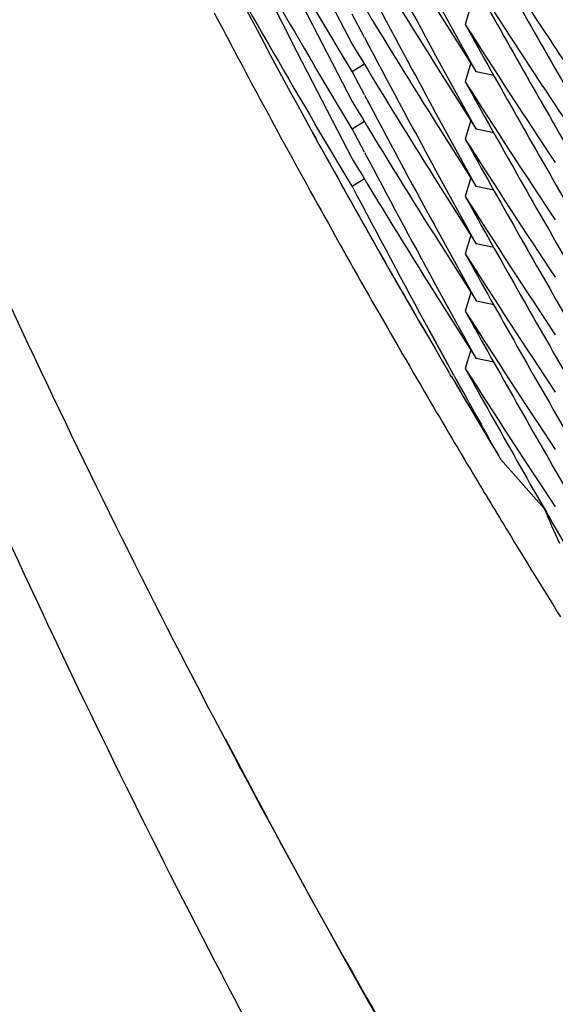
# Model space of a CAD drawing. Units: inches. Extents: x 0 to 22, y 0 to 17.
# Drawn here: x 9.9 to 9.9, y 5.6 to 5.6 of the extents above; entities that cross this region are included whole.
import ezdxf

# ---------------------------------------------------------------- set-up
doc = ezdxf.new("R2010")
doc.units = ezdxf.units.IN
doc.header["$LTSCALE"] = 1.21
doc.header["$MEASUREMENT"] = 0
doc.layers.get('0').update_dxf_attribs({"linetype": 'CONTINUOUS'})

msp = doc.modelspace()

# ---------------------------------------------------------------- linework, layer by layer
at = {"color": 7, "linetype": 'CONTINUOUS'}
for p, q in [((9.9366069692, 5.6377392913), (9.9379485093, 5.6351557253)), ((9.9421003569, 5.6342351285), (9.9406953474, 5.6367823138)), ((9.9379485537, 5.6342402165), (9.9367019259, 5.6363303651)), ((9.9406953285, 5.6364480531), (9.9421003569, 5.6342351285)), ((9.9419139918, 5.6364457075), (9.9417310035, 5.6358153272)), ((9.9383634594, 5.6353756228), (9.9379485822, 5.6361585025)), ((9.936606926, 5.6358210073), (9.9379485455, 5.6332372886)), ((9.9421005892, 5.6323164085), (9.9406954745, 5.6348637908)), ((9.9406954884, 5.6345294578), (9.9421005892, 5.6323164085)), ((9.9419135254, 5.6345281333), (9.9417305439, 5.6338977796)), ((9.9379485741, 5.632321826), (9.9367018255, 5.6344121589)), ((9.9379485542, 5.6342402165), (9.9383602339, 5.6344978698)), ((9.9383635084, 5.633457194), (9.9379485537, 5.6342402165)), ((9.9426868449, 5.6341075289), (9.9421003577, 5.6342351287)), ((9.9366070774, 5.6339024478), (9.9379485414, 5.6313190258)), ((9.9421005467, 5.6303981423), (9.940695442, 5.6329454922)), ((9.9379485737, 5.632321826), (9.9383602471, 5.6325794788)), ((9.94069545, 5.6326111734), (9.9421005467, 5.6303981423)), ((9.9419139528, 5.6326091075), (9.9417309678, 5.6319787378)), ((9.9379485549, 5.6304035538), (9.936703002, 5.63249579)), ((9.938363469, 5.631538911), (9.9379485741, 5.632321826)), ((9.9426870291, 5.632188818), (9.9421005885, 5.6323164084)), ((9.9421004682, 5.6284799661), (9.9406954083, 5.6310272498)), ((9.9379485549, 5.6304035539), (9.9383602407, 5.6306612112)), ((9.94069539, 5.6306929811), (9.9421004682, 5.6284799661)), ((9.9419135037, 5.6306914801), (9.9417305289, 5.63006115)), ((9.9426870296, 5.6302705428), (9.9421005475, 5.6303981424)), ((9.9421007325, 5.626561186), (9.9406955724, 5.6291086328)), ((9.9406955604, 5.6287743339), (9.9421007325, 5.626561186)), ((9.9419138329, 5.6287726636), (9.941730846, 5.6281422888)), ((9.9426869122, 5.6283523741), (9.9421004675, 5.628479966)), ((9.9421002046, 5.6246437424), (9.9406952384, 5.6271908638)), ((9.9406952294, 5.6268565988), (9.9421002046, 5.6246437424)), ((9.9419136807, 5.6268545376), (9.9417307038, 5.6262242009)), ((9.9426871847, 5.6264335938), (9.9421007334, 5.6265611861)), ((9.9413440014, 5.6240901522), (9.9405317289, 5.6255723306)), ((9.9411870024, 5.6243753021), (9.940535221, 5.6255743662)), ((9.9419139214, 5.6249358857), (9.941730928, 5.6243054876)), ((9.9426866902, 5.6245161417), (9.942100204, 5.6246437424)), ((9.9413383514, 5.6240852567), (9.9411870024, 5.6243753021)), ((9.9412715927, 5.6240351391), (9.9412187019, 5.624124928)), ((9.9428499203, 5.6213866282), (9.9425649075, 5.6218939735)), ((9.9429112654, 5.6212814144), (9.9428499202, 5.6213866284)), ((9.9443725366, 5.6196274399), (9.9429113919, 5.6212812059))]:
    msp.add_line(p, q, dxfattribs=at)
for centre, radius, start, end in [((10.2460057002, 5.7948373917), 0.3478703954, 206.2416678578, 207.2010273461), ((10.2456037897, 5.8013860774), 0.3474172601, 207.8269287626, 208.6406698605), ((10.1787640945, 5.7774786412), 0.2811807431, 209.4799285123, 210.5844301994), ((10.2460343007, 5.7929336876), 0.3479024889, 206.2419194701, 207.2010616251), ((10.1791682188, 5.784389447), 0.2816509533, 211.0798272221, 212.1458958394), ((10.2451765234, 5.8078215113), 0.3469296534, 209.1474560027, 210.3331881468), ((10.1796264322, 5.7914388736), 0.2821940742, 212.7333106214, 213.6344947976), ((10.179671192, 5.7895481873), 0.2822466502, 212.5392151472, 213.8697668352), ((10.2452121802, 5.8059227296), 0.3469703209, 208.99507185, 210.1618618577), ((10.2111436643, 5.7830584694), 0.3132418172, 207.7374200517, 210.4862883728), ((10.1787854884, 5.775571841), 0.2812050046, 209.4568538743, 210.5840001014), ((10.2455798521, 5.7994556128), 0.3473904486, 207.8270051346, 208.6407986311), ((10.1791494042, 5.782460164), 0.2816292035, 211.0799000265, 212.1460337514), ((10.2111357688, 5.7821030415), 0.3137853572, 207.7067371276, 208.8990170766), ((10.1796220978, 5.7875989972), 0.2821886873, 212.5394420992, 213.659182298), ((10.2452313244, 5.8040157581), 0.34699255, 208.9953000477, 210.1619374156), ((10.245591994, 5.7975430911), 0.3474038764, 207.8268909961, 208.6406641665), ((10.1791711168, 5.7805548323), 0.2816544811, 211.0798512925, 212.1458922131), ((10.1798395929, 5.7915804376), 0.2824499605, 213.634453467, 214.1933428316), ((10.1796439788, 5.7856940437), 0.282214295, 212.5391579678, 213.6590288789), ((10.245198654, 5.8020786611), 0.3469549001, 208.9950547623, 210.1619424449), ((10.1791424972, 5.7786188567), 0.2816208847, 211.0798048792, 212.1460237728), ((10.2455891624, 5.795624014), 0.3474010268, 207.8270180208, 208.6408343904), ((10.2111948671, 5.7830880939), 0.3133009722, 208.7434416648, 210.201023679), ((10.179622454, 5.7837622626), 0.2821889396, 212.5393744349, 213.6591488568), ((10.245232349, 5.8001794178), 0.3469935981, 208.9952511483, 210.1619026051), ((10.1791723919, 5.7767192486), 0.2816561216, 211.079915145, 212.1458743742), ((10.2455813933, 5.7937005631), 0.3473917779, 207.8268591215, 208.640599709), ((10.2111992749, 5.7821380725), 0.3138578844, 208.8990131133, 210.3539834806), ((10.2456257325, 5.7918071775), 0.3474426217, 207.6809451281, 208.5843915561), ((10.1796497291, 5.781861593), 0.282221403, 212.5392436158, 213.6590989861), ((10.2452088299, 5.7982481245), 0.3469667672, 208.9951190657, 210.1620136167), ((10.1796244442, 5.7799265964), 0.2821911411, 212.5392777777, 213.6591424665), ((10.2452286555, 5.7963404074), 0.3469892324, 208.9951670988, 210.1618538925), ((10.1796438186, 5.77802174), 0.2822147109, 212.5394111535, 213.6592016536), ((10.2452192336, 5.794417688), 0.3469788708, 208.9952409412, 210.162022356), ((10.2111146178, 5.7830414057), 0.3132081294, 210.5072106667, 211.0952491561), ((10.2111647483, 5.7830780777), 0.3132682106, 210.5100416372, 211.0739398999), ((10.2453619391, 5.7916632447), 0.3471421147, 208.8633233753, 209.2780501827), ((10.1796236948, 5.7760891062), 0.2821900695, 212.5392506325, 213.6590651298), ((10.2452234175, 5.7925004977), 0.3469830725, 208.9951439618, 210.1618303598), ((10.2111449095, 5.7821064051), 0.3137949685, 210.3540102597, 210.940859472), ((10.2111001721, 5.7820796609), 0.3137428467, 210.9408710549, 211.3507726122), ((9.9696866607, 5.630026806), 0.0273669818, 202.3334858205, 204.9825200365), ((10.2111488352, 5.7821094121), 0.3137998838, 211.3507888898, 211.9619071332)]:
    msp.add_arc(centre, radius, start, end, dxfattribs=at)
for points, knots in [([(10.2114068315, 5.5146716352), (10.2011598647, 5.5146716352), (10.1806463283, 5.5157125537), (10.1501871766, 5.520300716), (10.1203029728, 5.52782131), (10.0912817155, 5.5381805341), (10.0680408751, 5.5491079808), (10.0501705133, 5.5591751354), (10.037160174, 5.5673783168), (10.024580178, 5.5762229265), (10.0124646347, 5.5856937716), (10.0008346413, 5.5957586799), (9.9860070733, 5.6099284441), (9.9687921319, 5.6289799678), (9.9504393628, 5.6537202688), (9.9371990451, 5.6757195248), (9.9279348546, 5.6940158954), (9.9216705329, 5.7080603558), (9.9161127233, 5.7223948454), (9.911285347, 5.736989844), (9.9072024633, 5.7518112936), (9.9027484272, 5.7718214632), (9.8990361118, 5.7972166102), (9.8980470467, 5.817728837), (9.8980470467, 5.8279806595)], [0, 0, 0, 0, 0.0624767018, 0.1249861453, 0.1875246701, 0.2500670763, 0.3125846293, 0.3438380504, 0.3750822373, 0.4063206726, 0.4375595225, 0.4688040707, 0.5000567421, 0.5625665053, 0.625089851, 0.6875981006, 0.718848457, 0.750088754, 0.7813204601, 0.8125477576, 0.8437771362, 0.8750134009, 0.9374936925, 1, 1, 1, 1]), ([(10.2114068315, 5.5054200499), (10.2011598647, 5.5054200499), (10.1806463283, 5.5064609683), (10.1501871766, 5.5110491306), (10.1203029728, 5.5185697246), (10.0912817155, 5.5289289487), (10.0680408751, 5.5398563955), (10.0501705133, 5.5499235501), (10.037160174, 5.5581267315), (10.024580178, 5.5669713411), (10.0124646347, 5.5764421862), (10.0008346413, 5.5865070945), (9.9860070733, 5.6006768587), (9.9687921319, 5.6197283824), (9.9504393628, 5.6444686834), (9.9371990451, 5.6664679394), (9.9279348546, 5.68476431), (9.9216705329, 5.6988087704), (9.9161127233, 5.71314326), (9.911285347, 5.7277382587), (9.9072024633, 5.7425597082), (9.9027484272, 5.7625698778), (9.8990361118, 5.7879650249), (9.8980470467, 5.8084772517), (9.8980470467, 5.8187290742)], [0, 0, 0, 0, 0.0624767018, 0.1249861453, 0.1875246701, 0.2500670763, 0.3125846293, 0.3438380504, 0.3750822373, 0.4063206726, 0.4375595225, 0.4688040707, 0.5000567421, 0.5625665053, 0.625089851, 0.6875981006, 0.718848457, 0.750088754, 0.7813204601, 0.8125477576, 0.8437771362, 0.8750134009, 0.9374936925, 1, 1, 1, 1]), ([(9.8973568315, 5.7584576434), (9.8973568315, 5.7533224732), (9.897609161, 5.7430501661), (9.8987435399, 5.7276804218), (9.9006313684, 5.7123840432), (9.904145627, 5.6921417304), (9.9103967917, 5.6671980595), (9.9190652307, 5.6429877607), (9.9273957701, 5.624205946), (9.9343291995, 5.6104396015), (9.9419302878, 5.5970299134), (9.9529279453, 5.5796726434), (9.9682551188, 5.5590180424), (9.988985087, 5.5361600538), (10.0118578195, 5.5154417106), (10.036651979, 5.4970641342), (10.0631290592, 5.4812038472), (10.0910340091, 5.4680137061), (10.1200980886, 5.4576206064), (10.1500414347, 5.4501246826), (10.1805756913, 5.4455980698), (10.2114068318, 5.4440843166), (10.2422379723, 5.4455980699), (10.2727722289, 5.4501246827), (10.302715575, 5.4576206066), (10.3317796544, 5.4680137063), (10.3596846042, 5.4812038474), (10.3861616844, 5.4970641344), (10.4109558438, 5.5154417108), (10.4338285763, 5.536160054), (10.4545585443, 5.5590180426), (10.4698857179, 5.5796726436), (10.4808833753, 5.5970299135), (10.4884844636, 5.6104396017), (10.4954178929, 5.6242059461), (10.5037484324, 5.6429877608), (10.5124168714, 5.6671980595), (10.5186680361, 5.6921417304), (10.5221822946, 5.7123840432), (10.5240701231, 5.7276804218), (10.5252045021, 5.7430501661), (10.5254568315, 5.7533224732), (10.5254568315, 5.7584576434)], [0, 0, 0, 0, 0.0156240802, 0.0312486605, 0.0468729095, 0.0624974572, 0.0937375558, 0.124978594, 0.1406042529, 0.1562302362, 0.1718565688, 0.1874832711, 0.2187284348, 0.2499752425, 0.2812237258, 0.3124738514, 0.343725526, 0.3749785928, 0.4062328442, 0.437488027, 0.4687438499, 0.5000000003, 0.5312561507, 0.5625119736, 0.5937671564, 0.6250214077, 0.6562744745, 0.687526149, 0.7187762746, 0.7500247578, 0.7812715655, 0.812516729, 0.8281434313, 0.8437697639, 0.8593957472, 0.8750214061, 0.9062624442, 0.9375025428, 0.9531270905, 0.9687513395, 0.9843759198, 1, 1, 1, 1]), ([(9.7177818315, 5.7486299451), (9.7177818315, 5.7405587925), (9.7181784047, 5.7244135494), (9.7199614127, 5.7002564685), (9.7229285705, 5.6762147445), (9.7284521842, 5.6443992046), (9.7382775173, 5.6051943634), (9.751902244, 5.5671421182), (9.7649958805, 5.5376220222), (9.775893732, 5.5159847535), (9.7878406152, 5.4949084798), (9.8008079517, 5.4744433071), (9.8147644454, 5.4546387167), (9.8296764871, 5.4355423705), (9.8455081475, 5.4172002852), (9.862221287, 5.3996566442), (9.8797756415, 5.3829537122), (9.8981289211, 5.3671317272), (9.9172369112, 5.3522288057), (9.9370535795, 5.3382808503), (9.9575311862, 5.3253214632), (9.9786203998, 5.313381866), (10.0002704139, 5.3024908214), (10.0224290701, 5.2926745651), (10.0450429894, 5.2839567438), (10.0680576797, 5.2763583584), (10.091417747, 5.2698977131), (10.1150667281, 5.2645903718), (10.1389483504, 5.2604491199), (10.1710157674, 5.2564961257), (10.2114068315, 5.254512074), (10.2517978956, 5.2564961257), (10.2838653127, 5.2604491199), (10.3077469349, 5.2645903718), (10.3313959161, 5.2698977131), (10.3547559834, 5.2763583584), (10.3777706736, 5.2839567438), (10.400384593, 5.2926745651), (10.4225432491, 5.3024908214), (10.4441932633, 5.313381866), (10.4652824768, 5.3253214632), (10.4857600836, 5.3382808503), (10.5055767518, 5.3522288057), (10.524684742, 5.3671317272), (10.5430380215, 5.3829537122), (10.5605923761, 5.3996566442), (10.5773055156, 5.4172002852), (10.5931371759, 5.4355423705), (10.6080492176, 5.4546387167), (10.6220057113, 5.4744433071), (10.6349730479, 5.4949084798), (10.646919931, 5.5159847535), (10.6578177826, 5.5376220222), (10.670911419, 5.5671421182), (10.6845361458, 5.6051943634), (10.6943614788, 5.6443992046), (10.6998850925, 5.6762147445), (10.7028522504, 5.7002564685), (10.7046352583, 5.7244135494), (10.7050318315, 5.7405587925), (10.7050318315, 5.7486299451)], [0, 0, 0, 0, 0.0156210501, 0.0312423003, 0.0468635148, 0.0624849345, 0.0937188928, 0.1249538866, 0.1405765726, 0.1561996209, 0.1718230581, 0.187446907, 0.2030711871, 0.2186959142, 0.2343210996, 0.2499467499, 0.2655728675, 0.2811994501, 0.2968264909, 0.312453979, 0.3280818987, 0.3437102305, 0.3593389506, 0.3749680317, 0.390597443, 0.4062271505, 0.4218571174, 0.4374873045, 0.4531176705, 0.4687481722, 0.5, 0.5312518278, 0.5468823295, 0.5625126955, 0.5781428826, 0.5937728495, 0.609402557, 0.6250319683, 0.6406610494, 0.6562897695, 0.6719181013, 0.687546021, 0.7031735091, 0.7188005499, 0.7344271325, 0.7500532501, 0.7656789004, 0.7813040858, 0.7969288129, 0.812553093, 0.8281769419, 0.8438003791, 0.8594234274, 0.8750461134, 0.9062811072, 0.9375150655, 0.9531364852, 0.9687576997, 0.9843789499, 1, 1, 1, 1]), ([(10.5414068315, 5.7486299451), (10.5414068315, 5.743234223), (10.5411417007, 5.7324407347), (10.5399497399, 5.7162911653), (10.5379661009, 5.7002186776), (10.5342734588, 5.6789492506), (10.5277049937, 5.6527398724), (10.5185965365, 5.6273010603), (10.5098431089, 5.6075661572), (10.5025576947, 5.5931011954), (10.4945707193, 5.5790109587), (10.4830147056, 5.5607727314), (10.4669092849, 5.5390697659), (10.4451266792, 5.5150515129), (10.421092431, 5.4932813837), (10.3950390298, 5.473970814), (10.3672171453, 5.4573052461), (10.3378947702, 5.4434453206), (10.3073542694, 5.4325244923), (10.2758897819, 5.4246478812), (10.2438043038, 5.4198913746), (10.2114068315, 5.4183007838), (10.1790093592, 5.4198913746), (10.1469238812, 5.4246478812), (10.1154593936, 5.4325244923), (10.0849188928, 5.4434453206), (10.0555965178, 5.4573052461), (10.0277746332, 5.473970814), (10.0017212321, 5.4932813837), (9.9776869838, 5.5150515129), (9.9559043782, 5.5390697659), (9.9397989574, 5.5607727314), (9.9282429438, 5.5790109587), (9.9202559683, 5.5931011954), (9.9129705541, 5.6075661572), (9.9042171266, 5.6273010603), (9.8951086693, 5.6527398724), (9.8885402042, 5.6789492506), (9.8848475622, 5.7002186776), (9.8828639231, 5.7162911653), (9.8816719624, 5.7324407347), (9.8814068315, 5.743234223), (9.8814068315, 5.7486299451)], [0, 0, 0, 0, 0.0156235962, 0.0312476262, 0.046871416, 0.0624955015, 0.0937347505, 0.1249750381, 0.1406003696, 0.1562260635, 0.1718521476, 0.1874786445, 0.2187235303, 0.2499702454, 0.2812188285, 0.3124692414, 0.3437213778, 0.3749750668, 0.4062300745, 0.4374861186, 0.4687428777, 0.5, 0.5312571223, 0.5625138814, 0.5937699255, 0.6250249332, 0.6562786222, 0.6875307586, 0.7187811715, 0.7500297546, 0.7812764697, 0.8125213555, 0.8281478524, 0.8437739365, 0.8593996304, 0.8750249619, 0.9062652495, 0.9375044985, 0.953128584, 0.9687523738, 0.9843764038, 1, 1, 1, 1]), ([(9.7012818315, 5.7479786038), (9.7012818315, 5.7396376471), (9.7016916598, 5.7229527157), (9.7035342739, 5.6979881358), (9.7066006107, 5.6731427866), (9.7123088641, 5.6402637745), (9.7224626228, 5.5997484711), (9.7365427782, 5.5604242898), (9.7500740888, 5.5299174528), (9.7613362152, 5.507556936), (9.7736824359, 5.4857761654), (9.7870832178, 5.4646269207), (9.8015062211, 5.4441603385), (9.8169167145, 5.4244256752), (9.8332775672, 5.4054704861), (9.8505493645, 5.3873404315), (9.868690496, 5.3700791887), (9.8876572577, 5.3537283403), (9.9074039566, 5.3383272765), (9.927883021, 5.323913099), (9.9490451151, 5.3105205322), (9.9708392576, 5.2981818396), (9.9932129451, 5.2869267459), (10.0161122768, 5.2767823655), (10.0394820903, 5.2677731374), (10.0632660722, 5.2599207659), (10.0874069767, 5.253244168), (10.1118464526, 5.2477594269), (10.1365263457, 5.2434797547), (10.1696656523, 5.2393946352), (10.2114068315, 5.2373442716), (10.2531480108, 5.2393946352), (10.2862873174, 5.2434797547), (10.3109672105, 5.2477594269), (10.3354066864, 5.253244168), (10.3595475909, 5.2599207659), (10.3833315727, 5.2677731374), (10.4067013862, 5.2767823655), (10.4296007179, 5.2869267459), (10.4519744054, 5.2981818396), (10.473768548, 5.3105205322), (10.494930642, 5.323913099), (10.5154097064, 5.3383272765), (10.5351564053, 5.3537283403), (10.554123167, 5.3700791887), (10.5722642986, 5.3873404315), (10.5895360959, 5.4054704861), (10.6058969485, 5.4244256752), (10.6213074419, 5.4441603385), (10.6357304452, 5.4646269207), (10.6491312271, 5.4857761654), (10.6614774478, 5.507556936), (10.6727395742, 5.5299174528), (10.6862708848, 5.5604242898), (10.7003510403, 5.5997484711), (10.7105047989, 5.6402637745), (10.7162130523, 5.6731427866), (10.7192793891, 5.6979881358), (10.7211220032, 5.7229527157), (10.7215318315, 5.7396376471), (10.7215318315, 5.7479786038)], [0, 0, 0, 0, 0.0156210805, 0.0312423272, 0.0468635532, 0.0624849682, 0.0937189217, 0.1249539154, 0.1405766006, 0.1561996473, 0.1718230825, 0.18744693, 0.2030712092, 0.2186959355, 0.23432112, 0.2499467694, 0.2655728859, 0.2811994673, 0.2968265068, 0.3124539933, 0.3280819115, 0.3437102418, 0.3593389605, 0.3749680405, 0.3905974508, 0.4062271575, 0.4218571237, 0.4374873099, 0.4531176748, 0.4687481752, 0.5, 0.5312518248, 0.5468823252, 0.5625126901, 0.5781428763, 0.5937728425, 0.6094025492, 0.6250319595, 0.6406610395, 0.6562897582, 0.6719180885, 0.6875460067, 0.7031734932, 0.7188005327, 0.7344271141, 0.7500532306, 0.76567888, 0.7813040645, 0.7969287908, 0.81255307, 0.8281769175, 0.8438003527, 0.8594233994, 0.8750460846, 0.9062810783, 0.9375150318, 0.9531364468, 0.9687576728, 0.9843789195, 1, 1, 1, 1]), ([(9.7012818371, 5.7479786571), (9.7012830727, 5.7396384823), (9.7016952932, 5.7229551812), (9.7035412582, 5.6979932119), (9.706610697, 5.6731506245), (9.712322749, 5.6402754627), (9.7224806106, 5.5997652548), (9.7365639848, 5.5604464161), (9.7500973376, 5.529943924), (9.7613607304, 5.5075866867), (9.773707954, 5.4858091965), (9.7871094787, 5.4646632156), (9.801532969, 5.444199863), (9.8169436988, 5.424468378), (9.8333045439, 5.4055162993), (9.8505760971, 5.3873892713), (9.8687167564, 5.3701309555), (9.887682827, 5.3537829199), (9.9074286263, 5.3383845402), (9.9279065936, 5.3239729048), (9.9490674052, 5.3105827255), (9.9708600925, 5.2982462539), (9.9932321654, 5.2869932037), (10.0161297372, 5.2768506794), (10.03949766, 5.2678431107), (10.0632796357, 5.2599921941), (10.0874184341, 5.2533168393), (10.1118557201, 5.2478331237), (10.1365333556, 5.2435542542), (10.1696695865, 5.2394699026), (10.2114068315, 5.2374199259), (10.2531440765, 5.2394699026), (10.2862803074, 5.2435542541), (10.3109579429, 5.2478331237), (10.3353952289, 5.2533168393), (10.3595340273, 5.2599921941), (10.383316003, 5.2678431107), (10.4066839258, 5.2768506794), (10.4295814976, 5.2869932037), (10.4519535705, 5.2982462539), (10.4737462578, 5.3105827255), (10.4949070694, 5.3239729048), (10.5153850368, 5.3383845402), (10.535130836, 5.3537829199), (10.5540969066, 5.3701309555), (10.5722375659, 5.3873892713), (10.5895091191, 5.4055162993), (10.6058699642, 5.424468378), (10.6212806941, 5.4441998629), (10.6357041843, 5.4646632156), (10.649105709, 5.4858091965), (10.6614529327, 5.5075866867), (10.6727163254, 5.529943924), (10.6862496782, 5.560446416), (10.7003330524, 5.5997652548), (10.710490914, 5.6402754627), (10.716202966, 5.6731506245), (10.7192724049, 5.6979932118), (10.7211183698, 5.7229551812), (10.7215305904, 5.7396384823), (10.7215318259, 5.747978657)], [0, 0, 0, 0, 0.015621087, 0.0312423309, 0.0468635571, 0.0624849715, 0.0937189264, 0.1249539217, 0.1405766069, 0.1561996535, 0.1718230888, 0.1874469363, 0.2030712155, 0.2186959419, 0.2343211263, 0.2499467757, 0.2655728921, 0.2811994733, 0.2968265126, 0.3124539989, 0.3280819167, 0.3437102466, 0.3593389649, 0.3749680443, 0.3905974541, 0.4062271602, 0.4218571257, 0.4374873112, 0.4531176754, 0.468748175, 0.5, 0.531251825, 0.5468823246, 0.5625126888, 0.5781428743, 0.5937728398, 0.6094025459, 0.6250319557, 0.6406610351, 0.6562897534, 0.6719180833, 0.6875460011, 0.7031734874, 0.7188005267, 0.7344271079, 0.7500532243, 0.7656788737, 0.7813040581, 0.7969287845, 0.8125530637, 0.8281769112, 0.8438003465, 0.8594233931, 0.8750460783, 0.9062810736, 0.9375150285, 0.9531364429, 0.9687576691, 0.984378913, 1, 1, 1, 1]), ([(9.6559068315, 5.745654763), (9.6559068315, 5.7365710483), (9.656353136, 5.7184003554), (9.6583597657, 5.6912127283), (9.6616990266, 5.6641549791), (9.667915354, 5.6283482683), (9.6789728171, 5.58422544), (9.6943061204, 5.5413998465), (9.7090416829, 5.5081768173), (9.7213060452, 5.483825548), (9.7347509301, 5.4601057214), (9.7493441649, 5.4370737271), (9.7650505206, 5.4147852517), (9.7818321647, 5.393293933), (9.7996486539, 5.3726515557), (9.8184570583, 5.3529078391), (9.8382120579, 5.3341103415), (9.8588660533, 5.3163043383), (9.8803692804, 5.2995327158), (9.9026699312, 5.2838358672), (9.9257142782, 5.2692515961), (9.9494468041, 5.2558150256), (9.9738103355, 5.2435585137), (9.9987461797, 5.2325115757), (10.0241942718, 5.2227008136), (10.0500932953, 5.214149852), (10.0763809205, 5.2068792813), (10.1029936157, 5.2009066088), (10.1298680644, 5.1962462159), (10.165954084, 5.1917976894), (10.2114068324, 5.1895649262), (10.2568595807, 5.1917976896), (10.2929456003, 5.1962462162), (10.3198200489, 5.2009066091), (10.346432744, 5.2068792817), (10.3727203692, 5.2141498524), (10.3986193926, 5.2227008142), (10.4240674846, 5.2325115763), (10.4490033287, 5.2435585143), (10.4733668601, 5.2558150262), (10.4970993859, 5.2692515968), (10.5201437328, 5.2838358678), (10.5424443835, 5.2995327164), (10.5639476106, 5.3163043389), (10.5846016058, 5.3341103421), (10.6043566053, 5.3529078397), (10.6231650096, 5.3726515563), (10.6409814987, 5.3932939336), (10.6577631428, 5.4147852521), (10.6734694984, 5.4370737275), (10.6880627332, 5.4601057218), (10.701507618, 5.4838255483), (10.7137719802, 5.5081768176), (10.7285075427, 5.5413998467), (10.743840846, 5.5842254401), (10.7548983091, 5.6283482684), (10.7611146364, 5.6641549792), (10.7644538974, 5.6912127283), (10.7664605271, 5.7184003554), (10.7669068315, 5.7365710483), (10.7669068315, 5.745654763)], [0, 0, 0, 0, 0.0156220303, 0.0312441871, 0.0468663339, 0.0624886292, 0.093724238, 0.1249606816, 0.1405839973, 0.1562076029, 0.1718315204, 0.1874557688, 0.2030803639, 0.2187053179, 0.2343306399, 0.2499563352, 0.2655824056, 0.2812088492, 0.2968356607, 0.312462831, 0.3280903477, 0.3437181952, 0.3593463545, 0.3749748038, 0.3906035182, 0.4062324706, 0.4218616315, 0.4374909691, 0.4531204505, 0.4687500407, 0.5000000005, 0.5312499602, 0.5468795505, 0.5625090318, 0.5781383695, 0.5937675303, 0.6093964826, 0.6250251971, 0.6406536462, 0.6562818055, 0.671909653, 0.6875371697, 0.7031643399, 0.7187911513, 0.7344175949, 0.7500436653, 0.7656693605, 0.7812946825, 0.7969196365, 0.8125442315, 0.8281684798, 0.8437923973, 0.8594160029, 0.8750393185, 0.906275762, 0.9375113709, 0.9531336661, 0.9687558129, 0.9843779697, 1, 1, 1, 1]), ([(10.5245865876, 5.7350482761), (10.5243614976, 5.730074724), (10.5236738905, 5.720136857), (10.5219329099, 5.7052975701), (10.5194862245, 5.6905575184), (10.5152915523, 5.6710860311), (10.5083133056, 5.6471540724), (10.4990860923, 5.6239956317), (10.4904094324, 5.6060650131), (10.4832665887, 5.5929392159), (10.4755058321, 5.5801685662), (10.4643605265, 5.5636565269), (10.448969542, 5.5440393776), (10.4283462928, 5.5223687869), (10.4057515229, 5.502757739), (10.3813913966, 5.4853859584), (10.3554870255, 5.4704107653), (10.3282737608, 5.4579683831), (10.2999988352, 5.4481717546), (10.2709191058, 5.4411098914), (10.2412987412, 5.4368469752), (10.2114068311, 5.4354216535), (10.181514921, 5.4368469753), (10.1518945564, 5.4411098915), (10.122814827, 5.4481717548), (10.0945399014, 5.4579683834), (10.0673266368, 5.4704107657), (10.0414222658, 5.4853859589), (10.0170621395, 5.5027577396), (9.9944673696, 5.5223687874), (9.9738441205, 5.5440393782), (9.9584531361, 5.5636565275), (9.9473078305, 5.5801685669), (9.9395470739, 5.5929392167), (9.9324042303, 5.6060650138), (9.9237275704, 5.6239956325), (9.9145003572, 5.6471540732), (9.9075221105, 5.6710860319), (9.9033274384, 5.6905575192), (9.900880753, 5.7052975709), (9.8991397725, 5.7201368579), (9.8984521653, 5.7300747248), (9.8982270754, 5.735048277)], [0, 0, 0, 0, 0.0156238404, 0.0312472306, 0.046870945, 0.062494782, 0.0937342311, 0.124974796, 0.1406000201, 0.1562256125, 0.1718515969, 0.1874779938, 0.2187232046, 0.249970208, 0.2812190231, 0.3124696004, 0.3437218276, 0.3749755334, 0.4062304905, 0.4374864299, 0.4687430429, 0.5, 0.5312569571, 0.5625135701, 0.5937695095, 0.6250244666, 0.6562781724, 0.6875303996, 0.7187809769, 0.750029792, 0.7812767954, 0.8125220062, 0.8281484031, 0.8437743875, 0.8593999799, 0.875025204, 0.9062657689, 0.937505218, 0.953129055, 0.9687527694, 0.9843761596, 1, 1, 1, 1]), ([(9.9337078227, 5.6119108727), (9.9370055415, 5.6056200251), (9.9440315846, 5.5932584066), (9.9558050605, 5.5754782565), (9.9687609337, 5.558537998), (9.9828386902, 5.5425171085), (9.9979733931, 5.5274893614), (10.0140950143, 5.5135243273), (10.031129018, 5.5006865594), (10.0489966351, 5.4890354269), (10.0676152463, 5.4786248062), (10.0868987551, 5.4695028329), (10.106757992, 5.4617116837), (10.1271011266, 5.4552873826), (10.1478340915, 5.450259634), (10.1688610176, 5.4466516862), (10.1900846764, 5.4444802231), (10.2114069297, 5.443755288), (10.2327291825, 5.4444802364), (10.25395284, 5.4466517128), (10.2749797638, 5.4502596738), (10.2957127256, 5.4552874353), (10.3160558561, 5.4617117491), (10.3359150881, 5.4695029107), (10.3551985912, 5.4786248961), (10.3738171959, 5.4890355285), (10.3916848057, 5.5006866721), (10.4087188013, 5.5135244507), (10.4248404138, 5.5274894949), (10.4399751073, 5.5425172515), (10.4540528538, 5.5585381497), (10.4670087164, 5.5754784164), (10.4787821811, 5.5932585739), (10.4858082166, 5.6056201967), (10.4891059314, 5.6119110463)], [0, 0, 0, 0, 0.0312415262, 0.0624842064, 0.0937281091, 0.1249732807, 0.1562197437, 0.1874674973, 0.2187165165, 0.2499667527, 0.281218135, 0.3124705712, 0.3437239497, 0.3749781417, 0.4062330034, 0.4374883785, 0.4687441015, 0.5000000001, 0.5312558986, 0.5625116216, 0.5937669967, 0.6250218584, 0.6562760504, 0.6875294289, 0.7187818651, 0.7500332474, 0.7812834836, 0.8125325027, 0.8437802563, 0.8750267194, 0.9062718909, 0.9375157936, 0.9687584738, 1, 1, 1, 1])]:
    msp.add_open_spline(points, degree=3, knots=knots, dxfattribs=at)

doc.saveas('drawing.dxf')
